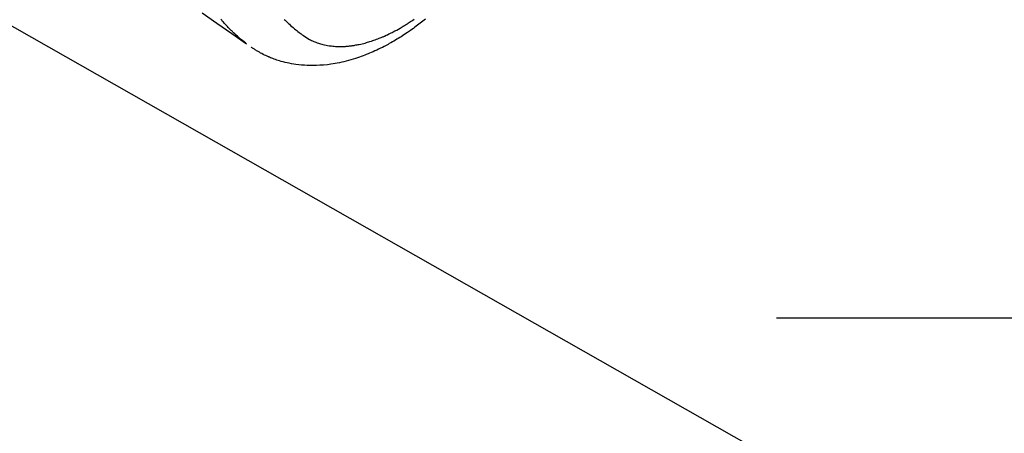
# Model space of a CAD drawing. Extents: x 27948 to 54421, y -33085 to -24215.
# Drawn here: x 45062 to 45171, y -25980 to -25935 of the extents above; entities that cross this region are included whole.
import ezdxf

# ---------------------------------------------------------------- set-up
doc = ezdxf.new("R2010")
doc.units = 0
doc.header["$LTSCALE"] = 50
doc.header["$MEASUREMENT"] = 0
doc.linetypes.add('HIDDEN', pattern=[0.375, 0.25, -0.125])
doc.layers.get('0').update_dxf_attribs({"linetype": 'CONTINUOUS'})
doc.layers.get('DEFPOINTS').update_dxf_attribs({"color": 146, "linetype": 'CONTINUOUS'})
for name, color, linetype in [('150-機器', 8, 'CONTINUOUS'), ('160-文字', 254, 'CONTINUOUS'), ('166-寸法B', 11, 'CONTINUOUS')]:
    doc.layers.add(name, color=color, linetype=linetype)
doc.styles.add('KH001', font='txt')
doc.dimstyles.new('KH1xx030', dxfattribs={"dimscale": 30, "dimtxt": 2, "dimasz": 0.6, "dimexe": 0.3, "dimexo": 1.2, "dimgap": 0.5, "dimtad": 3, "dimdec": 1, "dimdsep": 46, "dimlunit": 6, "dimtxsty": 'KH001', "dimblk": 'DOT', "dimcen": 1, "dimdle": 1, "dimclrd": 256, "dimclre": 256, "dimclrt": 256, "dimadec": 0, "dimazin": 0, "dimtfac": 1, "dimtdec": 1, "dimtix": 1, "dimtmove": 2, "dimatfit": 3, "dimldrblk": 'CLOSEDBLANK', "dimfxl": 1, "dimtolj": 1, "dimtzin": 0, "dimlwd": -1, "dimlwe": -1, "dimarcsym": 0})

# ---------------------------------------------------------------- blocks, each defined once
blk = doc.blocks.new('F402_H')
at = {"layer": '150-機器', "color": 13, "linetype": 'HIDDEN'}
for points in [[(204.82, -171.42), (206.45, -172.56), (208.09, -173.71), (209.72, -174.85)], [(209.67, -174.79), (209.47, -174.64), (209.27, -174.48), (209.07, -174.32), (208.88, -174.15), (208.73, -174.02), (208.59, -173.89), (208.44, -173.76), (208.3, -173.63), (208.23, -173.56), (208.16, -173.49), (208.09, -173.42), (208.02, -173.36), (207.92, -173.25), (207.81, -173.15), (207.71, -173.04), (207.61, -172.94), (207.5, -172.82), (207.39, -172.71), (207.29, -172.59), (207.18, -172.47), (207.08, -172.36), (206.98, -172.24), (206.88, -172.13)], [(213.9, -172.14), (214.01, -172.24), (214.12, -172.35), (214.2, -172.43), (214.29, -172.51), (214.38, -172.6), (214.47, -172.68), (214.61, -172.81), (214.75, -172.93), (214.9, -173.06), (215.05, -173.18), (215.17, -173.29), (215.3, -173.39), (215.42, -173.49), (215.55, -173.59), (215.67, -173.68), (215.79, -173.76), (215.9, -173.85), (216.02, -173.93), (216.19, -174.05), (216.36, -174.15), (216.53, -174.26), (216.71, -174.36), (216.82, -174.42), (216.94, -174.47), (217.05, -174.53), (217.17, -174.58), (217.29, -174.63), (217.42, -174.68), (217.55, -174.73), (217.68, -174.77), (217.8, -174.81), (217.93, -174.85), (218.05, -174.89), (218.18, -174.92), (218.35, -174.96), (218.53, -175), (218.7, -175.03), (218.88, -175.06), (219.02, -175.08), (219.15, -175.09), (219.29, -175.11), (219.42, -175.12), (219.57, -175.13), (219.72, -175.14), (219.87, -175.14), (220.02, -175.15), (220.16, -175.15), (220.3, -175.14), (220.45, -175.14), (220.59, -175.13), (220.67, -175.13), (220.76, -175.12), (220.84, -175.12), (220.92, -175.11), (221.03, -175.1), (221.14, -175.09), (221.24, -175.08), (221.35, -175.06), (221.44, -175.05), (221.54, -175.04), (221.63, -175.02), (221.73, -175), (221.85, -174.98), (221.97, -174.96), (222.09, -174.94), (222.21, -174.91), (222.37, -174.88), (222.54, -174.84), (222.7, -174.8), (222.87, -174.76), (223, -174.72), (223.14, -174.68), (223.27, -174.64), (223.4, -174.6), (223.55, -174.55), (223.7, -174.5), (223.84, -174.45), (223.99, -174.4), (224.13, -174.35), (224.26, -174.3), (224.4, -174.24), (224.54, -174.19), (224.62, -174.16), (224.7, -174.12), (224.78, -174.09), (224.86, -174.06), (225.02, -173.99), (225.18, -173.91), (225.34, -173.84), (225.5, -173.76), (225.61, -173.71), (225.73, -173.65), (225.85, -173.59), (225.96, -173.53), (226.16, -173.43), (226.36, -173.32), (226.55, -173.22), (226.75, -173.11), (226.86, -173.04), (226.98, -172.97), (227.09, -172.9), (227.21, -172.83), (227.32, -172.76), (227.44, -172.69), (227.55, -172.62), (227.67, -172.54), (227.78, -172.47), (227.9, -172.39), (228.02, -172.31), (228.13, -172.24), (228.29, -172.13)], [(229.53, -172.12), (229.39, -172.24), (229.24, -172.35), (229.1, -172.46), (228.96, -172.57), (228.82, -172.68), (228.67, -172.79), (228.53, -172.9), (228.37, -173.02), (228.2, -173.14), (228.04, -173.26), (227.87, -173.37), (227.77, -173.44), (227.67, -173.51), (227.57, -173.58), (227.47, -173.65), (227.32, -173.75), (227.16, -173.86), (227, -173.96), (226.84, -174.06), (226.69, -174.16), (226.53, -174.26), (226.37, -174.35), (226.21, -174.45), (226.05, -174.55), (225.88, -174.64), (225.71, -174.74), (225.54, -174.83), (225.4, -174.91), (225.26, -174.99), (225.12, -175.06), (224.97, -175.14), (224.77, -175.24), (224.56, -175.35), (224.35, -175.45), (224.14, -175.55), (223.94, -175.64), (223.74, -175.73), (223.54, -175.82), (223.34, -175.9), (223.21, -175.95), (223.09, -176), (222.96, -176.05), (222.84, -176.1), (222.64, -176.18), (222.44, -176.25), (222.23, -176.32), (222.03, -176.39), (221.78, -176.47), (221.53, -176.55), (221.28, -176.63), (221.02, -176.7), (220.77, -176.76), (220.52, -176.83), (220.27, -176.89), (220.02, -176.94), (219.78, -176.99), (219.55, -177.03), (219.32, -177.07), (219.08, -177.11), (218.68, -177.16), (218.27, -177.2), (217.86, -177.23), (217.46, -177.25), (217.2, -177.26), (216.95, -177.26), (216.7, -177.26), (216.45, -177.25), (216.14, -177.23), (215.82, -177.21), (215.51, -177.18), (215.19, -177.14), (214.95, -177.1), (214.7, -177.06), (214.46, -177.01), (214.22, -176.96), (214.01, -176.91), (213.79, -176.86), (213.58, -176.8), (213.37, -176.74), (213.23, -176.69), (213.08, -176.65), (212.94, -176.6), (212.8, -176.54), (212.66, -176.49), (212.53, -176.44), (212.4, -176.39), (212.27, -176.34), (212.24, -176.32), (212.21, -176.31), (212.19, -176.3), (212.16, -176.29), (212.01, -176.23), (211.87, -176.16), (211.72, -176.09), (211.58, -176.02), (211.43, -175.94), (211.29, -175.87), (211.15, -175.79), (211.01, -175.71), (210.93, -175.66), (210.85, -175.61), (210.77, -175.56), (210.69, -175.51), (210.62, -175.46), (210.55, -175.42), (210.47, -175.37), (210.4, -175.32), (210.37, -175.29), (210.33, -175.27), (210.29, -175.24), (210.25, -175.21)]]:
    blk.add_lwpolyline(points, dxfattribs=at)
blk = doc.blocks.new('_Dot')
at = {"color": 0, "linetype": 'ByBlock', "lineweight": -2}
blk.add_line((-0.5, 0), (-1, 0), dxfattribs=at)
at = {"color": 0, "linetype": 'ByBlock', "const_width": 0.5}
blk.add_lwpolyline([(-0.25, 0, 1), (0.25, 0, 1)], format="xyb", close=True, dxfattribs=at)
blk = doc.blocks.new('*D395')
at = {"layer": '166-寸法B', "linetype": 'ByBlock', "transparency": 16777216}
for p, q in [((45289.01, -25692.58), (45384.74, -25692.58)), ((45375.74, -25710.58), (45375.74, -25949.58)), ((45145.43, -25967.58), (45384.74, -25967.58))]:
    blk.add_line(p, q, dxfattribs=at)
at = {"layer": 'DEFPOINTS', "color": 0, "transparency": 16777216}
for p in [(45253.01, -25692.58), (45109.43, -25967.58), (45375.74, -25967.58)]:
    blk.add_point(p, dxfattribs=at)
at = {"layer": '166-寸法B', "transparency": 16777216, "xscale": 18, "yscale": 18, "zscale": 18}
for p, rotation in [((45375.74, -25692.58), 90), ((45375.74, -25967.58), 270)]:
    blk.add_blockref('_Dot', p, dxfattribs=dict(at, rotation=rotation))
at = {"layer": '166-寸法B', "transparency": 16777216, "insert": (45330.74, -25830.08), "char_height": 60, "attachment_point": 5, "rotation": 90, "style": 'KH001'}
blk.add_mtext('\\A1;275', dxfattribs=at)
blk = doc.blocks.new('_ClosedBlank')
at = {"color": 0, "linetype": 'ByBlock', "lineweight": -2}
for p, q in [((-1, 0.1667), (0, 0)), ((-1, 0.1667), (-1, -0.1667)), ((0, 0), (-1, -0.1667))]:
    blk.add_line(p, q, dxfattribs=at)

msp = doc.modelspace()

# ---------------------------------------------------------------- block references
at = {"layer": '150-機器'}
msp.add_blockref('F402_H', (44877.03, -25762.37), dxfattribs=at)

# ---------------------------------------------------------------- dimensions: what is measured, and where the dimension line sits
at = {"layer": '166-寸法B'}
dim = msp.add_linear_dim(base=(45375.74, -25967.58), p1=(45253.01, -25692.58), p2=(45109.43, -25967.58), angle=90, dimstyle='KH1xx030', override={"dimfxl": 0.5, "dimarcsym": 1}, dxfattribs=at)
dim.commit()
dim.dimension.update_dxf_attribs({"geometry": '*D395', "text_midpoint": (45330.74, -25830.08)})

# ---------------------------------------------------------------- leaders
at = {"layer": '160-文字', "annotation_type": 0, "has_hookline": 1, "hookline_direction": 0}
for points, text_width in [([(44997.01, -25755.13), (46047.83, -26486.62), (46048.43, -26486.62)], 964.26), ([(44537.03, -25762.51), (45601.92, -27276.57), (45602.52, -27276.57)], 1088.04), ([(44657.03, -25774.51), (45562.31, -26954.09), (45562.91, -26954.09)], 1357.92)]:
    msp.add_leader(points, dimstyle='KH1xx030', override={"dimgap": 0.5, "dimtad": 1}, dxfattribs=dict(at, text_width=text_width))
at = {"layer": '160-文字'}
msp.add_leader([(44757.01, -25762.51), (46030.43, -26486.62)], dimstyle='KH1xx030', override={"dimgap": 0.5, "dimtad": 1}, dxfattribs=at)

doc.saveas('drawing.dxf')
